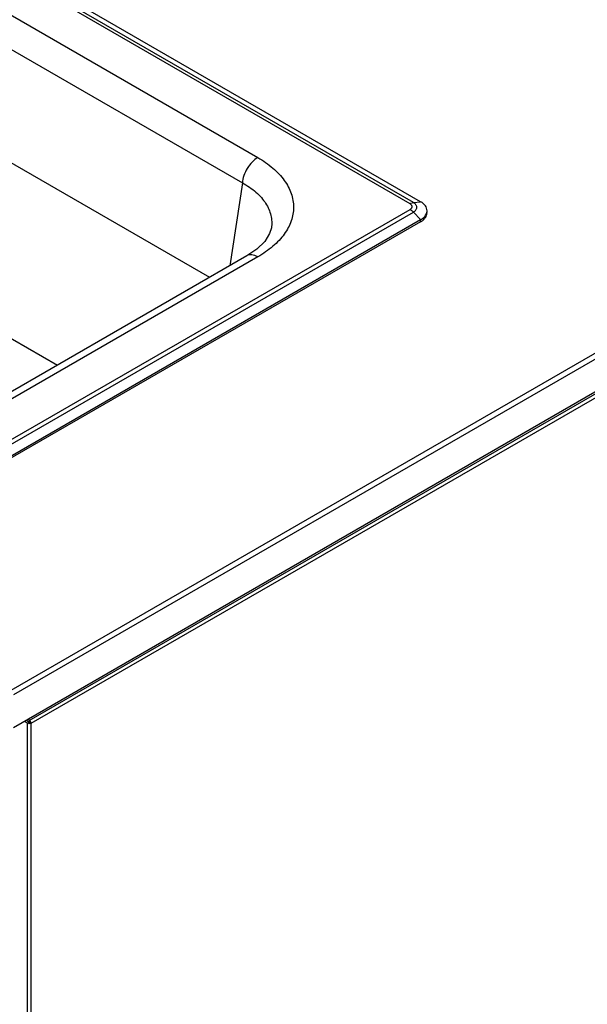
# Model space of a CAD drawing. Units: inches. Extents: x 0 to 17, y 0 to 11.
# Drawn here: x 14.9 to 15.7, y 6.6 to 8 of the extents above; entities that cross this region are included whole.
import ezdxf

# ---------------------------------------------------------------- set-up
doc = ezdxf.new("R2010")
doc.units = ezdxf.units.IN
doc.header["$LTSCALE"] = 0.935
doc.header["$MEASUREMENT"] = 0
doc.layers.get('0').update_dxf_attribs({"linetype": 'CONTINUOUS'})

msp = doc.modelspace()

# ---------------------------------------------------------------- linework, layer by layer
at = {"color": 9, "linetype": 'Continuous'}
for p, q in [((15.4421, 7.7278), (14.6192, 8.2028)), ((15.4467, 7.7294), (14.6238, 8.2045)), ((14.7309, 8.0801), (15.2294, 7.7923)), ((14.7093, 8.0448), (15.2078, 7.757)), ((14.7093, 7.8864), (15.1621, 7.625)), ((16.163, 7.7858), (14.8844, 7.0476)), ((16.1665, 7.7796), (14.888, 7.0414)), ((14.9103, 7.0059), (16.2113, 7.7571)), ((14.9127, 7.0018), (16.2137, 7.753)), ((15.2078, 7.757), (15.1902, 7.6412)), ((14.7182, 7.3019), (15.4421, 7.7198)), ((15.4467, 7.7294), (15.4568, 7.7306)), ((14.7228, 7.2982), (15.4467, 7.7161)), ((15.4467, 7.7161), (15.4568, 7.7056)), ((15.4568, 7.7026), (15.4568, 7.7056)), ((14.6107, 7.6979), (14.9495, 7.5023)), ((15.2294, 7.6535), (14.8327, 7.4245)), ((14.9079, 7.0018), (14.9103, 7.0032)), ((14.9103, 7.0059), (14.9103, 7.0032)), ((14.9079, 5.4463), (14.9079, 7.0018)), ((14.9127, 5.4463), (14.9127, 7.0018))]:
    msp.add_line(p, q, dxfattribs=at)
at = {"color": 7, "linetype": 'Continuous'}
for p, q in [((15.4568, 7.7306), (14.6339, 8.2057)), ((16.1665, 7.7337), (14.888, 6.9955)), ((14.7329, 7.2876), (15.4568, 7.7056)), ((15.4568, 7.7026), (14.7329, 7.2847)), ((15.2483, 7.694), (15.2483, 7.6939)), ((15.2141, 7.655), (14.8174, 7.426)), ((14.9079, 7.0018), (14.9034, 7.0044)), ((14.9103, 7.0059), (14.9081, 7.0072)), ((14.9115, 7.0049), (14.9103, 7.0059)), ((14.9127, 7.0018), (14.9103, 7.0032)), ((14.9094, 7.0013), (14.9079, 7.0018))]:
    msp.add_line(p, q, dxfattribs=at)
at = {"color": 3, "linetype": 'Continuous'}
msp.add_line((14.9103, 7.0032), (14.9058, 7.0058), dxfattribs=at)
at = {"color": 7, "linetype": 'Continuous'}
msp.add_lwpolyline([(15.2483, 7.694), (15.2459, 7.686), (15.239, 7.6751), (15.2279, 7.6644), (15.2141, 7.655)], dxfattribs=at)
at = {"color": 9, "linetype": 'Continuous'}
for points, knots in [([(15.2294, 7.7923), (15.2265, 7.7906), (15.221, 7.7861), (15.2144, 7.7774), (15.2097, 7.7675), (15.208, 7.7604), (15.2078, 7.757)], [0, 0, 0, 0, 0.234798, 0.494749, 0.757527, 1, 1, 1, 1]), ([(15.2294, 7.7923), (15.2368, 7.788), (15.2473, 7.7808), (15.2591, 7.7695), (15.2664, 7.7607), (15.2721, 7.7516), (15.2762, 7.7422), (15.2787, 7.7326), (15.2795, 7.7229), (15.2787, 7.7132), (15.2762, 7.7035), (15.2721, 7.6941), (15.2664, 7.685), (15.2591, 7.6763), (15.2473, 7.665), (15.2368, 7.6578), (15.2294, 7.6535)], [0, 0, 0, 0, 0.144628, 0.211276, 0.274272, 0.333979, 0.390963, 0.44599, 0.499992, 0.553993, 0.609021, 0.666005, 0.725712, 0.788708, 0.855357, 1, 1, 1, 1]), ([(15.2078, 7.757), (15.2146, 7.7533), (15.224, 7.7469), (15.2344, 7.7366), (15.2405, 7.7287), (15.245, 7.7203), (15.2479, 7.7116), (15.2491, 7.7028), (15.2488, 7.6969), (15.2483, 7.694)], [0, 0, 0, 0, 0.290826, 0.423514, 0.548269, 0.666289, 0.779348, 0.889723, 1, 1, 1, 1]), ([(15.4421, 7.7278), (15.4425, 7.728), (15.4439, 7.7287), (15.4455, 7.7293), (15.4467, 7.7294)], [0, 0, 0, 0, 0.270908, 1, 1, 1, 1]), ([(15.4421, 7.7198), (15.4425, 7.72), (15.4433, 7.7206), (15.4442, 7.7216), (15.4448, 7.7226), (15.445, 7.7238), (15.4448, 7.7249), (15.4442, 7.726), (15.4433, 7.727), (15.4425, 7.7275), (15.4421, 7.7278)], [0, 0, 0, 0, 0.144764, 0.274544, 0.391121, 0.499999, 0.608877, 0.725455, 0.855235, 1, 1, 1, 1]), ([(15.4421, 7.7198), (15.4425, 7.7196), (15.4441, 7.7185), (15.4456, 7.7172), (15.4467, 7.7161)], [0, 0, 0, 0, 0.235852, 1, 1, 1, 1]), ([(15.4467, 7.7161), (15.4474, 7.7165), (15.4487, 7.7174), (15.4502, 7.719), (15.4512, 7.7208), (15.4515, 7.7228), (15.4512, 7.7247), (15.4502, 7.7265), (15.4487, 7.7281), (15.4474, 7.729), (15.4467, 7.7294)], [0, 0, 0, 0, 0.144768, 0.274554, 0.391125, 0.499999, 0.608873, 0.725445, 0.855231, 1, 1, 1, 1]), ([(15.2294, 7.6535), (15.228, 7.6543), (15.2254, 7.6555), (15.2212, 7.6565), (15.2174, 7.6564), (15.2151, 7.6556), (15.2141, 7.655)], [0, 0, 0, 0, 0.289587, 0.549091, 0.78223, 1, 1, 1, 1])]:
    msp.add_open_spline(points, degree=3, knots=knots, dxfattribs=at)
at = {"color": 7, "linetype": 'Continuous'}
for points, knots in [([(15.4658, 7.7181), (15.4658, 7.7192), (15.4654, 7.7217), (15.4635, 7.725), (15.4606, 7.7281), (15.4582, 7.7298), (15.4568, 7.7306)], [0, 0, 0, 0, 0.217784, 0.450913, 0.710298, 1, 1, 1, 1]), ([(15.4568, 7.7026), (15.4582, 7.7034), (15.4606, 7.7051), (15.4635, 7.7081), (15.4654, 7.7115), (15.4658, 7.7139), (15.4658, 7.7151)], [0, 0, 0, 0, 0.289702, 0.549086, 0.782215, 1, 1, 1, 1]), ([(15.4568, 7.7056), (15.4577, 7.7061), (15.4609, 7.7081), (15.4636, 7.711), (15.4648, 7.7135)], [0, 0, 0, 0, 0.279589, 1, 1, 1, 1]), ([(15.4648, 7.7135), (15.4651, 7.7142), (15.4656, 7.7157), (15.4658, 7.7173), (15.4658, 7.7181)], [0, 0, 0, 0, 0.508062, 1, 1, 1, 1]), ([(14.9127, 7.0018), (14.9127, 7.0024), (14.9124, 7.0035), (14.9118, 7.0044), (14.9115, 7.0049)], [0, 0, 0, 0, 0.477227, 1, 1, 1, 1]), ([(14.9127, 7.0018), (14.9122, 7.0016), (14.9111, 7.0012), (14.91, 7.0012), (14.9094, 7.0013)], [0, 0, 0, 0, 0.477225, 1, 1, 1, 1])]:
    msp.add_open_spline(points, degree=3, knots=knots, dxfattribs=at)

doc.saveas('drawing.dxf')
